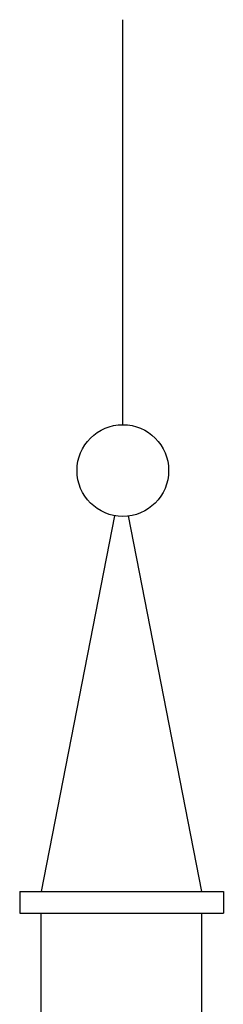
# Model space of a CAD drawing. Units: metres. Extents: x 1044 to 1576, y -53 to 20.
# Drawn here: x 1144 to 1144, y 8 to 9 of the extents above; entities that cross this region are included whole.
import ezdxf

# ---------------------------------------------------------------- set-up
doc = ezdxf.new("R2010")
doc.units = ezdxf.units.M
doc.layers.add('100_disegno', color=40, linetype='Continuous')

msp = doc.modelspace()

# ---------------------------------------------------------------- linework, layer by layer
at = {"layer": '100_disegno', "ltscale": 0.01}
for p, q in [((1144.04007, 8.41635), (1144.04007, 8.79362)), ((1144.03224, 8.3314), (1143.96383, 7.9814)), ((1144.11383, 7.9814), (1144.04541, 8.3314)), ((1143.94383, 7.9814), (1144.13383, 7.9814)), ((1143.94383, 7.9814), (1143.94383, 7.9614)), ((1144.13383, 7.9814), (1144.13383, 7.9614)), ((1143.94383, 7.9614), (1144.13383, 7.9614)), ((1143.96383, 7.6114), (1143.96383, 7.9614)), ((1144.11383, 7.6114), (1144.11383, 7.9614))]:
    msp.add_line(p, q, dxfattribs=at)
msp.add_circle((1144.04007, 8.37362), 0.04273, dxfattribs=at)

doc.saveas('drawing.dxf')
